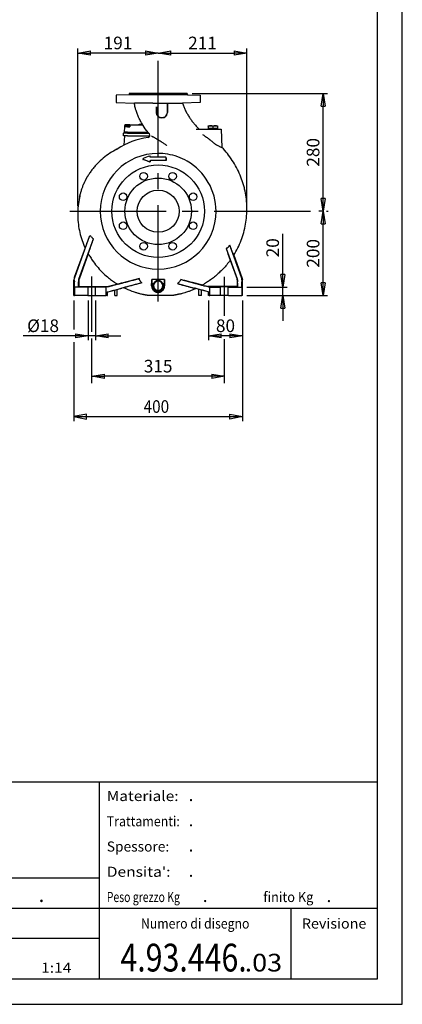
# Model space of a CAD drawing. Extents: x 0 to 210, y 0 to 297.
# Drawn here: x 134 to 210, y 0 to 195 of the extents above; entities that cross this region are included whole.
import ezdxf
from ezdxf.enums import TextEntityAlignment as Align

# ---------------------------------------------------------------- set-up
doc = ezdxf.new("R2010")
doc.units = 0
doc.linetypes.add('CENTER2', pattern=[28.575, 19.05, -3.175, 3.175, -3.175])
doc.layers.get('0').update_dxf_attribs({"color": 3, "linetype": 'CONTINUOUS'})
doc.layers.get('DEFPOINTS').update_dxf_attribs({"linetype": 'CONTINUOUS'})
doc.layers.add('1', color=3, linetype='CONTINUOUS')
doc.styles.add('DEFAULT', font='txt')
doc.styles.add('MIRCO', font='txt')
doc.dimstyles.new('MIRCO', dxfattribs={"dimtxt": 2.5, "dimasz": 2.5, "dimexe": 0.875, "dimexo": 1, "dimgap": 0.75, "dimtad": 1, "dimzin": 12, "dimtxsty": 'MIRCO', "dimblk": 'CLOSED', "dimcen": 0.09, "dimclrt": 7, "dimazin": 3, "dimtfac": 0.8, "dimtdec": 3, "dimtmove": 0, "dimatfit": 3, "dimtolj": 1})

# ---------------------------------------------------------------- blocks, each defined once
blk = doc.blocks.new('_CLOSED')
at = {"color": 0, "linetype": 'BYBLOCK'}
for p, q in [((-1, 0.166667), (0, 0)), ((-1, 0.166667), (-1, -0.166667)), ((0, 0), (-1, -0.166667)), ((0, 0), (-1, 0))]:
    blk.add_line(p, q, dxfattribs=at)
blk = doc.blocks.new('*D12')
at = {"layer": '1', "color": 0, "linetype": 'CONTINUOUS'}
for p, q in [((145.76, 158.04), (145.76, 189.25)), ((159.17, 188.37), (148.26, 188.37))]:
    blk.add_line(p, q, dxfattribs=at)
at = {"layer": 'DEFPOINTS', "color": 0}
for p in [(161.67, 189.5), (145.76, 188.37), (145.76, 157.04)]:
    blk.add_point(p, dxfattribs=at)
at = {"layer": '1', "color": 0, "xscale": 2.5, "yscale": 2.5, "zscale": 2.5, "rotation": 180}
blk.add_blockref('_CLOSED', (145.76, 188.37), dxfattribs=at)
at = {"layer": '1', "color": 0, "xscale": 2.5, "yscale": 2.5, "zscale": 2.5}
blk.add_blockref('_CLOSED', (161.67, 188.37), dxfattribs=at)
at = {"layer": '1', "color": 0, "insert": (153.72, 190.37), "char_height": 2.5, "attachment_point": 5, "style": 'MIRCO'}
blk.add_mtext('\\A1;191', dxfattribs=at)
blk = doc.blocks.new('*D13')
at = {"layer": '1', "color": 0, "linetype": 'CONTINUOUS'}
for p, q in [((179.23, 158.04), (179.23, 189.25)), ((164.17, 188.37), (176.73, 188.37))]:
    blk.add_line(p, q, dxfattribs=at)
at = {"layer": 'DEFPOINTS', "color": 0}
for p in [(161.67, 189.5), (179.23, 188.37), (179.23, 157.04)]:
    blk.add_point(p, dxfattribs=at)
at = {"layer": '1', "color": 0, "xscale": 2.5, "yscale": 2.5, "zscale": 2.5, "rotation": 180}
blk.add_blockref('_CLOSED', (161.67, 188.37), dxfattribs=at)
at = {"layer": '1', "color": 0, "xscale": 2.5, "yscale": 2.5, "zscale": 2.5}
blk.add_blockref('_CLOSED', (179.23, 188.37), dxfattribs=at)
at = {"layer": '1', "color": 0, "insert": (170.45, 190.37), "char_height": 2.5, "attachment_point": 5, "style": 'MIRCO'}
blk.add_mtext('\\A1;211', dxfattribs=at)
blk = doc.blocks.new('*D14')
at = {"layer": '1', "color": 0, "linetype": 'CONTINUOUS'}
for p, q in [((186.34, 142.04), (186.34, 152.59)), ((186.34, 144.54), (186.34, 147.04)), ((179.21, 142.04), (187.21, 142.04)), ((186.34, 140.37), (186.34, 142.04)), ((179.21, 140.37), (187.21, 140.37)), ((186.34, 137.87), (186.34, 135.37))]:
    blk.add_line(p, q, dxfattribs=at)
at = {"layer": 'DEFPOINTS', "color": 0}
for p in [(178.21, 142.04), (186.34, 142.04), (178.21, 140.37)]:
    blk.add_point(p, dxfattribs=at)
at = {"layer": '1', "color": 0, "xscale": 2.5, "yscale": 2.5, "zscale": 2.5}
for p, rotation in [((186.34, 142.04), 270), ((186.34, 140.37), 90)]:
    blk.add_blockref('_CLOSED', p, dxfattribs=dict(at, rotation=rotation))
at = {"layer": '1', "color": 0, "insert": (184.34, 149.81), "char_height": 2.5, "attachment_point": 5, "rotation": 90, "style": 'MIRCO'}
blk.add_mtext('\\A1;20', dxfattribs=at)
blk = doc.blocks.new('*D15')
at = {"layer": '1', "color": 0, "linetype": 'CONTINUOUS'}
for p, q in [((194.32, 157.04), (193.46, 157.04)), ((194.34, 142.87), (194.34, 154.54)), ((179.21, 140.37), (195.21, 140.37))]:
    blk.add_line(p, q, dxfattribs=at)
at = {"layer": 'DEFPOINTS', "color": 0}
for p in [(194.34, 157.04), (195.32, 157.04), (178.21, 140.37)]:
    blk.add_point(p, dxfattribs=at)
at = {"layer": '1', "color": 0, "xscale": 2.5, "yscale": 2.5, "zscale": 2.5}
for p, rotation in [((194.34, 157.04), 90), ((194.34, 140.37), 270)]:
    blk.add_blockref('_CLOSED', p, dxfattribs=dict(at, rotation=rotation))
at = {"layer": '1', "color": 0, "insert": (192.34, 148.71), "char_height": 2.5, "attachment_point": 5, "rotation": 90, "style": 'MIRCO'}
blk.add_mtext('\\A1;200', dxfattribs=at)
blk = doc.blocks.new('*D16')
at = {"layer": '1', "color": 0, "linetype": 'CONTINUOUS'}
for p, q in [((168.42, 180.37), (195.21, 180.37)), ((194.34, 159.54), (194.34, 177.87)), ((194.32, 157.04), (193.46, 157.04))]:
    blk.add_line(p, q, dxfattribs=at)
at = {"layer": 'DEFPOINTS', "color": 0}
for p in [(167.42, 180.37), (194.34, 180.37), (195.32, 157.04)]:
    blk.add_point(p, dxfattribs=at)
at = {"layer": '1', "color": 0, "xscale": 2.5, "yscale": 2.5, "zscale": 2.5}
for p, rotation in [((194.34, 180.37), 90), ((194.34, 157.04), 270)]:
    blk.add_blockref('_CLOSED', p, dxfattribs=dict(at, rotation=rotation))
at = {"layer": '1', "color": 0, "insert": (192.34, 168.71), "char_height": 2.5, "attachment_point": 5, "rotation": 90, "style": 'MIRCO'}
blk.add_mtext('\\A1;280', dxfattribs=at)
blk = doc.blocks.new('_TD_DIMENSION_1', base_point=(140, 111.37))
at = {"layer": '1', "color": 0, "linetype": 'CONTINUOUS'}
for p, q in [((145, 139.37), (145, 133.61)), ((178.34, 139.37), (178.34, 115.5)), ((145, 131.12), (145, 115.5)), ((145, 116.37), (178.34, 116.37))]:
    blk.add_line(p, q, dxfattribs=at)
for points in [[(147.5, 116.86), (145, 116.37), (147.5, 115.89), (147.5, 116.86)], [(175.84, 116.86), (178.34, 116.37), (175.84, 115.89), (175.84, 116.86)]]:
    blk.add_lwpolyline(points, dxfattribs=at)
at = {"layer": '1', "color": 0, "linetype": 'CONTINUOUS', "style": 'MIRCO', "width": 0.89}
blk.add_text('400', height=2.5, dxfattribs=at).set_placement((158.79, 117.12))
blk = doc.blocks.new('*D18')
at = {"layer": '1', "color": 0, "linetype": 'CONTINUOUS'}
for p, q in [((171.67, 139.37), (171.67, 131.5)), ((178.34, 139.37), (178.34, 131.5)), ((175.84, 132.37), (174.17, 132.37))]:
    blk.add_line(p, q, dxfattribs=at)
at = {"layer": 'DEFPOINTS', "color": 0}
for p in [(171.67, 140.37), (178.34, 140.37), (171.67, 132.37)]:
    blk.add_point(p, dxfattribs=at)
at = {"layer": '1', "color": 0, "xscale": 2.5, "yscale": 2.5, "zscale": 2.5, "rotation": 180}
blk.add_blockref('_CLOSED', (171.67, 132.37), dxfattribs=at)
at = {"layer": '1', "color": 0, "xscale": 2.5, "yscale": 2.5, "zscale": 2.5}
blk.add_blockref('_CLOSED', (178.34, 132.37), dxfattribs=at)
at = {"layer": '1', "color": 0, "insert": (175, 134.37), "char_height": 2.5, "attachment_point": 5, "style": 'MIRCO'}
blk.add_mtext('\\A1;80', dxfattribs=at)
blk = doc.blocks.new('*D19')
at = {"layer": '1', "color": 0, "linetype": 'CONTINUOUS'}
for p, q in [((147.79, 139.37), (147.79, 131.5)), ((149.29, 139.37), (149.29, 131.5)), ((147.79, 132.37), (134.98, 132.37)), ((145.29, 132.37), (142.79, 132.37)), ((149.29, 132.37), (147.79, 132.37)), ((151.79, 132.37), (154.29, 132.37))]:
    blk.add_line(p, q, dxfattribs=at)
at = {"layer": 'DEFPOINTS', "color": 0}
for p in [(147.79, 140.37), (149.29, 140.37), (147.79, 132.37)]:
    blk.add_point(p, dxfattribs=at)
at = {"layer": '1', "color": 0, "xscale": 2.5, "yscale": 2.5, "zscale": 2.5}
blk.add_blockref('_CLOSED', (147.79, 132.37), dxfattribs=at)
at = {"layer": '1', "color": 0, "xscale": 2.5, "yscale": 2.5, "zscale": 2.5, "rotation": 180}
blk.add_blockref('_CLOSED', (149.29, 132.37), dxfattribs=at)
at = {"layer": '1', "color": 0, "insert": (138.89, 134.37), "char_height": 2.5, "attachment_point": 5, "style": 'MIRCO'}
blk.add_mtext('\\A1;%%c18', dxfattribs=at)
blk = doc.blocks.new('*D20')
at = {"layer": '1', "color": 0, "linetype": 'CONTINUOUS'}
blk.add_line((172.29, 124.37), (151.04, 124.37), dxfattribs=at)
at = {"layer": 'DEFPOINTS', "color": 0}
for p in [(148.54, 131.83), (174.79, 131.73), (148.54, 124.37)]:
    blk.add_point(p, dxfattribs=at)
at = {"layer": '1', "color": 0, "xscale": 2.5, "yscale": 2.5, "zscale": 2.5, "rotation": 180}
blk.add_blockref('_CLOSED', (148.54, 124.37), dxfattribs=at)
at = {"layer": '1', "color": 0, "xscale": 2.5, "yscale": 2.5, "zscale": 2.5}
blk.add_blockref('_CLOSED', (174.79, 124.37), dxfattribs=at)
at = {"layer": '1', "color": 0, "insert": (161.67, 126.37), "char_height": 2.5, "attachment_point": 5, "style": 'MIRCO'}
blk.add_mtext('\\A1;315', dxfattribs=at)
blk = doc.blocks.new('D', base_point=(82.24105, -4.82469))
at = {"layer": '1', "color": 0, "linetype": 'CENTER2'}
for p, q in [((161.66901, 139.17758), (161.66901, 189.49611)), ((144.19058, 157.03915), (195.32019, 157.03915)), ((148.54399, 133.19363), (148.54399, 144.1225)), ((174.79399, 136.35397), (174.79399, 144.06908)), ((148.54399, 123.00507), (148.54399, 131.82573)), ((174.79399, 123.00507), (174.79399, 131.73138))]:
    blk.add_line(p, q, dxfattribs=at)
at = {"layer": '1', "color": 0, "linetype": 'CONTINUOUS'}
for p, q in [((155.87465, 180.12094), (153.33567, 180.03228)), ((153.33567, 180.03228), (153.33567, 178.58257)), ((155.91901, 180.37249), (155.87465, 180.12094)), ((167.46336, 180.12094), (155.87465, 180.12094)), ((167.41901, 180.37249), (155.91901, 180.37249)), ((167.41901, 180.37249), (167.46336, 180.12094)), ((167.46336, 180.12094), (170.00234, 180.03228)), ((170.00234, 180.03228), (170.00234, 178.58257)), ((153.33567, 178.58257), (156.96644, 178.45578)), ((161.33567, 177.74417), (161.33567, 176.62249)), ((163.50234, 176.62249), (163.50234, 178.46395)), ((163.50234, 178.46395), (163.50896, 178.4579)), ((163.50896, 178.4579), (166.50648, 178.46049)), ((170.00234, 178.58257), (166.50648, 178.46049)), ((155.00876, 172.71311), (155.06297, 173.74749)), ((155.08481, 174.16416), (155.06297, 173.74749)), ((155.5848, 173.74749), (155.06297, 173.74749)), ((155.0848, 173.99749), (155.9865, 173.99749)), ((155.0848, 173.74749), (155.0848, 173.99749)), ((155.58481, 174.16416), (155.08481, 174.16416)), ((155.46049, 174.13465), (155.46412, 174.10252)), ((155.5848, 173.74749), (156.0848, 173.74749)), ((156.0848, 174.16416), (155.58481, 174.16416)), ((155.70912, 174.13465), (155.70728, 174.11837)), ((155.9865, 173.99749), (156.0848, 173.99749)), ((156.0848, 174.16416), (158.60867, 174.16416)), ((156.0848, 174.16416), (156.0848, 173.74749)), ((157.8815, 174.26416), (157.91928, 174.26416)), ((157.8815, 174.16416), (157.8815, 174.26416)), ((157.91928, 174.26416), (158.54705, 174.26416)), ((157.91928, 174.16416), (157.91928, 174.26416)), ((171.58567, 173.95582), (172.04401, 173.95582)), ((171.58567, 173.87395), (171.58567, 173.95582)), ((171.58567, 173.87395), (171.58567, 173.45582)), ((172.04401, 173.95582), (172.50234, 173.95582)), ((172.50234, 173.95582), (172.96067, 173.95582)), ((172.50234, 173.87395), (172.50234, 173.45582)), ((172.96067, 173.95582), (173.41901, 173.95582)), ((173.41901, 173.95582), (173.41901, 173.87395)), ((173.41901, 173.87395), (173.41901, 173.45582)), ((154.79314, 172.49749), (155.00876, 172.71311)), ((154.79314, 171.99749), (154.79314, 172.49749)), ((155.5848, 172.49749), (154.79314, 172.49749)), ((155.5848, 171.99749), (154.79314, 171.99749)), ((155.00015, 171.99749), (154.90362, 170.15545)), ((155.5848, 172.71311), (155.00876, 172.71311)), ((155.5848, 172.71311), (159.63477, 172.71311)), ((155.5848, 172.49749), (159.80885, 172.49749)), ((155.5848, 171.99749), (160.02756, 171.99749)), ((169.19999, 173.28916), (172.50234, 173.28916)), ((172.04401, 173.45582), (171.58567, 173.45582)), ((171.58567, 173.45582), (171.58567, 173.28916)), ((172.50234, 173.45582), (172.04401, 173.45582)), ((172.96067, 173.45582), (172.50234, 173.45582)), ((172.50234, 173.28916), (174.16901, 173.28916)), ((173.41901, 173.45582), (172.96067, 173.45582)), ((173.41901, 173.45582), (173.41901, 173.28916)), ((174.16901, 173.28916), (174.29438, 169.69887)), ((160.09848, 167.79727), (160.09922, 167.91172)), ((160.09995, 167.85971), (160.09947, 167.78508)), ((158.66331, 167.42913), (158.64709, 167.38016)), ((159.97229, 166.8007), (158.69665, 167.27843)), ((158.70825, 167.3386), (159.98374, 166.86059)), ((160.09229, 166.93122), (160.09317, 167.0457)), ((160.0939, 166.99368), (160.09302, 166.8792)), ((163.24372, 167.19603), (163.24053, 167.64697)), ((163.24085, 167.60265), (163.24126, 167.59504)), ((163.24126, 167.59505), (163.24444, 167.1441)), ((145.15125, 143.91291), (148.16585, 152.27138)), ((145.95518, 143.62078), (148.88643, 151.596)), ((178.18677, 143.91291), (175.87752, 150.31566)), ((147.21075, 149.7734), (145.07771, 143.91291)), ((147.84692, 148.62483), (146.00973, 143.57721)), ((177.38283, 143.62078), (175.18052, 149.61273)), ((176.65306, 148.32875), (178.2603, 143.91291)), ((175.95243, 147.35733), (177.32828, 143.57721)), ((145.00234, 140.37249), (145.00234, 143.48545)), ((145.07729, 143.48545), (145.0786, 143.08895)), ((145.93089, 143.48545), (145.92964, 143.08895)), ((145.99356, 143.48545), (145.99356, 142.11621)), ((153.66346, 142.60507), (151.83898, 142.11621)), ((157.96377, 143.73972), (154.46858, 142.79854)), ((158.43048, 142.86472), (154.46858, 141.80664)), ((160.41901, 143.53916), (160.38817, 143.53916)), ((162.91901, 143.53916), (160.41901, 143.53916)), ((160.41901, 143.53916), (160.41901, 142.28916)), ((160.75234, 142.81839), (161.21067, 143.08301)), ((160.75234, 142.28916), (160.75234, 142.81839)), ((161.21067, 143.08301), (161.66901, 143.34763)), ((162.12734, 143.08301), (161.66901, 143.34763)), ((162.58567, 142.81839), (162.12734, 143.08301)), ((162.58567, 142.81839), (162.58567, 142.28916)), ((162.91901, 142.28916), (162.91901, 143.53916)), ((162.91901, 143.53916), (162.94835, 143.53916)), ((165.46774, 142.71511), (168.86944, 141.80664)), ((166.18841, 143.52048), (168.86944, 142.79854)), ((170.39047, 142.41324), (171.49903, 142.11621)), ((177.34446, 143.48545), (177.34446, 142.11621)), ((177.40712, 143.48545), (177.40837, 143.08895)), ((178.26073, 143.48545), (178.25942, 143.08895)), ((178.33567, 140.37249), (178.33567, 143.48545)), ((145.12734, 142.03871), (145.10138, 142.05611)), ((145.12734, 142.03871), (145.12734, 140.37249)), ((147.74259, 142.03871), (145.12734, 142.03871)), ((145.99356, 142.11621), (145.90786, 142.05611)), ((145.99356, 142.11621), (151.83898, 142.11621)), ((147.74259, 142.03871), (147.79436, 142.05994)), ((147.79436, 140.37249), (147.79436, 142.05994)), ((149.29365, 140.37249), (149.29365, 142.05994)), ((149.29365, 142.05994), (149.34542, 142.03871)), ((151.40931, 142.03871), (149.34542, 142.03871)), ((151.7339, 142.04577), (151.40931, 142.03871)), ((151.40931, 140.37249), (151.40931, 142.03871)), ((151.54853, 141.03916), (152.44914, 141.27264)), ((151.66901, 141.03916), (151.54853, 141.03916)), ((151.54853, 140.37249), (151.54853, 141.03916)), ((151.66901, 140.37249), (151.66901, 141.03916)), ((151.7339, 142.04577), (152.44914, 142.24677)), ((151.83898, 142.11621), (151.7339, 142.04577)), ((153.08567, 140.78916), (153.08567, 141.41875)), ((153.08567, 140.37249), (153.08567, 140.78916)), ((153.58567, 140.78916), (153.58567, 141.55273)), ((153.58567, 140.37249), (153.58567, 140.78916)), ((160.75234, 141.75992), (160.75234, 142.28916)), ((161.21067, 141.4953), (160.75234, 141.75992)), ((161.05766, 140.41416), (164.74652, 140.41416)), ((161.66901, 141.23068), (161.21067, 141.4953)), ((162.12734, 141.4953), (161.66901, 141.23068)), ((162.58567, 141.75992), (162.12734, 141.4953)), ((162.58567, 142.28916), (162.58567, 141.75992)), ((169.75234, 140.78916), (169.75234, 141.55273)), ((169.75234, 140.37249), (169.75234, 140.78916)), ((170.25234, 140.78916), (170.25234, 141.41875)), ((170.25234, 140.37249), (170.25234, 140.78916)), ((171.60411, 142.04577), (170.88887, 142.24677)), ((171.78949, 141.03916), (170.88887, 141.27264)), ((177.34446, 142.11621), (171.49903, 142.11621)), ((171.49903, 142.11621), (171.60411, 142.04577)), ((171.60411, 142.04577), (171.9287, 142.03871)), ((171.66901, 140.37249), (171.66901, 141.03916)), ((171.66901, 141.03916), (171.78949, 141.03916)), ((171.78949, 140.37249), (171.78949, 141.03916)), ((171.9287, 140.37249), (171.9287, 142.03871)), ((171.9287, 142.03871), (173.99259, 142.03871)), ((174.04436, 142.05994), (173.99259, 142.03871)), ((174.04436, 140.37249), (174.04436, 142.05994)), ((175.54365, 140.37249), (175.54365, 142.05994)), ((175.59542, 142.03871), (175.54365, 142.05994)), ((175.59542, 142.03871), (178.21067, 142.03871)), ((177.34446, 142.11621), (177.43015, 142.05611)), ((178.21067, 142.03871), (178.23663, 142.05611)), ((178.21067, 142.03871), (178.21067, 140.37249)), ((145.00234, 140.37249), (145.12734, 140.37249)), ((147.74259, 140.37249), (145.12734, 140.37249)), ((147.74259, 140.37249), (147.79436, 140.37249)), ((147.79436, 140.37249), (149.29365, 140.37249)), ((149.29365, 140.37249), (149.34542, 140.37249)), ((149.34542, 140.37249), (151.40931, 140.37249)), ((151.54853, 140.37249), (151.40931, 140.37249)), ((151.54853, 140.37249), (151.66901, 140.37249)), ((153.08567, 140.37249), (153.58567, 140.37249)), ((170.25234, 140.37249), (169.75234, 140.37249)), ((171.78949, 140.37249), (171.66901, 140.37249)), ((171.78949, 140.37249), (171.9287, 140.37249)), ((173.99259, 140.37249), (171.9287, 140.37249)), ((174.04436, 140.37249), (173.99259, 140.37249)), ((175.54365, 140.37249), (174.04436, 140.37249)), ((175.59542, 140.37249), (175.54365, 140.37249)), ((175.59542, 140.37249), (178.21067, 140.37249)), ((178.33567, 140.37249), (178.21067, 140.37249))]:
    blk.add_line(p, q, dxfattribs=at)
for centre, radius in [((161.66901, 157.03916), 9.16667), ((158.79888, 163.96825), 0.75), ((164.53913, 163.96825), 0.75), ((161.66901, 157.03916), 6.58333), ((154.73991, 159.90928), 0.75), ((161.66901, 157.03916), 4.16667), ((168.5981, 159.90928), 0.75), ((154.73991, 154.16903), 0.75), ((168.5981, 154.16903), 0.75), ((158.79888, 150.11006), 0.75), ((164.53913, 150.11006), 0.75)]:
    blk.add_circle(centre, radius, dxfattribs=at)
for centre, radius, start, end in [((161.67538, 314.21489), 135.76324, 269.5516624, 270.771049), ((-495.38282, 181.8464), 656.73131, 359.54424079, 359.64210267), ((1901.36266, 177.9428), 1737.85377, 179.98301742, 180.04352961), ((162.41901, 176.62249), 1.08333, 180, 360), ((162.41649, 176.62282), 1.0929, 300.8326552, 359.9827237), ((155.5848, 173.21326), 0.93006, 98.1802108, 122.520415), ((155.51635, 173.86422), 0.27578, 102.9523401, 120.4909819), ((155.42538, 173.42878), 0.67486, 85.838839, 94.1611587), ((155.63338, 173.43333), 0.70606, 97.7252133, 104.0193555), ((155.65933, 173.67302), 0.46704, 99.9838323, 113.3324804), ((155.53462, 173.4247), 0.71484, 71.3169161, 82.2394701), ((155.64155, 173.61513), 0.52421, 68.2038878, 81.0700533), ((155.5848, 173.21326), 0.93006, 57.4795866, 81.4595473), ((155.80116, 173.70634), 0.39731, 90.0629229, 95.4240044), ((155.80111, 173.75684), 0.3468, 84.194159, 90.0640677), ((161.66901, 157.03916), 14.75831, 97.7669241, 123.3800668), ((159.61822, 172.07488), 0.41663, 277.7651556, 40.003791), ((161.66901, 157.03916), 11.45833, 89.9999999, 359.9999998), ((153.33139, 169.69283), 0.39528, 297.2616848, 303.4240142), ((259.72618, -88.48778), 275.17815, 111.2497745, 111.5365028), ((161.66901, -74.99976), 242.72696, 89.6476829, 90.3523171), ((161.66901, 157.03916), 11.45833, 80.5059093, 90.0000017), ((161.66901, 157.03916), 11.45833, 60, 80.5059105), ((158.72385, 167.35462), 0.0809, 161.5942299, 250.3582833), ((161.68966, -48.8008), 215.86718, 90.0054828, 90.4048739), ((161.66901, -49.45152), 216.57811, 89.604075, 90.395925), ((161.67137, -48.73825), 215.80463, 89.6053891, 90.0006288), ((161.66901, 157.03916), 11.45833, 359.9999999, 59.9999996), ((169.11467, 156.32454), 9.0467, 312.1059298, 318.3784837), ((146.32699, 143.4842), 0.3961, 159.8298204, 179.8186415), ((146.26194, 143.48544), 0.26838, 160.0037702, 179.9967308), ((80.35166, 143.24423), 80.03706, 359.3162787, 0.2111275), ((161.66901, 142.28916), 1, 156.4435357, 203.5564643), ((161.66901, 142.28916), 0.91667, 120, 180), ((161.66901, 142.28916), 1, 96.4435357, 143.5564643), ((161.66901, 142.28916), 0.91667, 60, 120), ((161.66901, 142.28916), 1, 36.4435357, 83.5564643), ((161.66901, 142.28916), 0.91667, 0, 60), ((161.66901, 142.28916), 1, 0, 23.5564643), ((244.7708, 143.18975), 81.8232, 179.7553279, 180.6306398), ((177.07608, 143.48544), 0.26838, 0.0032691, 19.9962298), ((177.01102, 143.4842), 0.3961, 0.1813594, 20.1701804), ((161.66901, 142.28916), 1.25, 180, 360), ((161.66901, 142.28916), 0.91667, 180, 210), ((161.66901, 142.28916), 1, 216.4435357, 263.5564643), ((161.66901, 142.28916), 0.91667, 210, 240), ((161.66901, 142.28916), 0.91667, 240, 300), ((161.66901, 142.28916), 1, 276.4435357, 323.5564643), ((161.66901, 142.28916), 0.91667, 300, 360), ((161.66901, 142.28916), 1, 336.4435357, 360)]:
    blk.add_arc(centre, radius, start, end, dxfattribs=at)
for centre, major_axis, ratio, start_param, end_param in [((146.25256, 143.48545), (1.25022, 0), 0.999824265, 2.792583284, 3.141592654), ((145.90758, 143.30601), (0, -1.25), 0.017918292, 0.012566371, 1.396263402), ((177.01051, 143.48545), (-0.90934, -0.86085), 0.996694974, 2.381924891, 2.73093426), ((178.23633, 143.30601), (0, 1.25), 0.018749956, 3.154159024, 4.537856055), ((174.79401, 142.05965), (-0.75, 0), 0.012567032, 3.172222393, 6.252555655)]:
    blk.add_ellipse(centre, major_axis=major_axis, ratio=ratio, start_param=start_param, end_param=end_param, dxfattribs=at)
at = {"layer": '1', "color": 0, "linetype": 'CONTINUOUS', "extrusion": (0, 0, -1)}
for centre, major_axis, ratio, start_param, end_param in [((146.32751, 143.48545), (0.90934, -0.86085), 0.996694959, 2.381924764, 2.730934133), ((145.10168, 143.30601), (0, 1.25), 0.018750044, 3.154159024, 4.537856055), ((177.43043, 143.30601), (0, -1.25), 0.017918379, 0.012566371, 1.396263402), ((177.08545, 143.48545), (-1.25022, 0), 0.999824265, 2.792583284, 3.141592654), ((148.54401, 142.05965), (-0.75, 0), 0.012567032, 0.030629652, 3.110962914)]:
    blk.add_ellipse(centre, major_axis=major_axis, ratio=ratio, start_param=start_param, end_param=end_param, dxfattribs=at)
at = {"layer": '1', "color": 0, "linetype": 'CONTINUOUS'}
for points, knots in [([(160.61305, 178.45581), (160.5113, 178.45576), (160.25323, 178.45565), (159.79863, 178.45548), (159.30723, 178.45537), (158.84338, 178.45533), (158.45168, 178.45534), (158.09392, 178.45538), (157.7804, 178.45545), (157.51437, 178.45553), (157.30051, 178.45561), (157.12633, 178.45569), (157.0182, 178.45575), (156.97325, 178.45578), (156.96644, 178.45578), (156.96644, 178.45578)], [0, 0, 0, 0, 3.771669772, 9.63939916, 17.431223103, 23.591152827, 29.743556269, 35.834024928, 42.171277051, 48.229575338, 54.241655107, 60.246422561, 67.420523878, 72.491572776, 75.750875988, 75.750875988, 75.750875988, 75.750875988]), ([(159.93736, 172.34271), (159.74013, 172.57754), (159.21802, 173.23274), (158.57322, 174.18412), (158.08087, 175.07585), (157.75625, 175.75403), (157.53765, 176.28429), (157.36294, 176.78232), (157.25917, 177.11729), (157.16635, 177.45453), (157.10508, 177.7092), (157.05948, 177.92404), (157.03348, 178.05535), (157.00915, 178.18854), (156.99022, 178.29974), (156.97665, 178.38891), (156.96908, 178.43339), (156.96644, 178.45578)], [0, 0, 0, 0, 11.041069021, 30.14805653, 41.317326264, 47.686922216, 57.209087409, 61.952635393, 66.683831052, 69.831297629, 74.543415211, 76.111975485, 77.737510006, 79.362183581, 80.986138848, 81.797896365, 82.609535617, 82.609535617, 82.609535617, 82.609535617]), ([(166.50648, 178.46049), (166.57181, 178.22504), (166.72795, 177.76679), (167.03142, 177.07211), (167.35231, 176.45916), (167.69822, 175.87524), (168.05144, 175.33463), (168.39974, 174.85443), (168.6795, 174.49915), (168.92382, 174.20365), (169.14029, 173.95741), (169.33024, 173.75491), (169.45197, 173.62895), (169.55096, 173.52977), (169.65139, 173.43215), (169.7279, 173.36043), (169.77833, 173.312), (169.80474, 173.28916)], [0, 0, 0, 0, 8.800011545, 17.40166021, 27.275340948, 33.691796497, 41.829894907, 50.516290307, 55.040713876, 58.107327708, 64.319203818, 66.84053549, 68.102230883, 70.62499334, 71.885102581, 73.143804181, 74.400750225, 74.400750225, 74.400750225, 74.400750225]), ([(162.97663, 175.68438), (162.94831, 175.66744), (162.87194, 175.62632), (162.71759, 175.56551), (162.51371, 175.52546), (162.28297, 175.52914), (162.06409, 175.57882), (161.86227, 175.67103), (161.68332, 175.80081), (161.53364, 175.965), (161.4174, 176.16216), (161.35303, 176.35488), (161.33015, 176.51209), (161.32747, 176.59248), (161.32771, 176.62249)], [0, 0, 0, 0, 1.192409461, 3.129824768, 5.984440907, 8.674257293, 11.447545674, 14.05853035, 16.639446724, 19.366079695, 22.014074068, 24.870515186, 26.725224639, 27.833979613, 27.833979613, 27.833979613, 27.833979613]), ([(155.44669, 174.13299), (155.4476, 174.13313), (155.45014, 174.13352), (155.45411, 174.1341), (155.45795, 174.1346), (155.46034, 174.13479), (155.46073, 174.13462), (155.45932, 174.13414), (155.45702, 174.13356), (155.45526, 174.13315), (155.45453, 174.13299)], [0, 0, 0, 0, 0.0447663724, 0.1291366598, 0.2321944892, 0.3445423342, 0.4568039719, 0.5597296164, 0.6439667593, 0.6951608752, 0.6951608752, 0.6951608752, 0.6951608752]), ([(155.5848, 174.13386), (155.58425, 174.13392), (155.58134, 174.1342), (155.5754, 174.1346), (155.56656, 174.13479), (155.55742, 174.13462), (155.54919, 174.13414), (155.54298, 174.13356), (155.53968, 174.13315), (155.53847, 174.13299)], [0.1045913283, 0.1045913283, 0.1045913283, 0.1045913283, 0.1291366595, 0.2321944889, 0.3445423338, 0.4568039712, 0.5597296156, 0.6439667583, 0.6951608742, 0.6951608742, 0.6951608742, 0.6951608742]), ([(155.63114, 174.13299), (155.63009, 174.13313), (155.62695, 174.13352), (155.62093, 174.1341), (155.61271, 174.1346), (155.60356, 174.13479), (155.59469, 174.13462), (155.58723, 174.13414), (155.58196, 174.13356), (155.57931, 174.13315), (155.57836, 174.13299)], [0, 0, 0, 0, 0.0447663719, 0.1291366597, 0.2321944893, 0.3445423344, 0.4568039718, 0.5597296159, 0.6439667584, 0.695160878, 0.695160878, 0.695160878, 0.695160878]), ([(155.70912, 174.13465), (155.70912, 174.1347), (155.70949, 174.13477), (155.71148, 174.13462), (155.71522, 174.13414), (155.71923, 174.13356), (155.72188, 174.13315), (155.72292, 174.13299)], [0.2739895649, 0.2739895649, 0.2739895649, 0.2739895649, 0.3445423332, 0.4568039702, 0.5597296143, 0.6439667569, 0.6951608869, 0.6951608869, 0.6951608869, 0.6951608869]), ([(172.04401, 173.95582), (171.99914, 173.95582), (171.90872, 173.95066), (171.75506, 173.92504), (171.64783, 173.89467), (171.58567, 173.87395)], [0, 0, 0, 0, 1.86561827, 3.757869017, 6.448125546, 6.448125546, 6.448125546, 6.448125546]), ([(172.50234, 173.87395), (172.42805, 173.89871), (172.3143, 173.92983), (172.16026, 173.95202), (172.0825, 173.95582), (172.04401, 173.95582)], [0, 0, 0, 0, 3.216276035, 4.847385522, 6.448130328, 6.448130328, 6.448130328, 6.448130328]), ([(172.96067, 173.95582), (172.91581, 173.95582), (172.82539, 173.95066), (172.67173, 173.92504), (172.56449, 173.89467), (172.50234, 173.87395)], [0, 0, 0, 0, 1.86561827, 3.757869017, 6.448125546, 6.448125546, 6.448125546, 6.448125546]), ([(173.41901, 173.87395), (173.34472, 173.89871), (173.23096, 173.92983), (173.07693, 173.95202), (172.99917, 173.95582), (172.96067, 173.95582)], [0, 0, 0, 0, 3.216276035, 4.847385522, 6.448130328, 6.448130328, 6.448130328, 6.448130328]), ([(160.34109, 171.97015), (160.37795, 171.94895), (160.43996, 171.91328), (160.56729, 171.83993), (160.72382, 171.74961), (160.91405, 171.63939), (161.09712, 171.53296), (161.30324, 171.41223), (161.55735, 171.26076), (161.88209, 171.06279), (162.19692, 170.86566), (162.51357, 170.66164), (162.78189, 170.48482), (163.03793, 170.31271), (163.22619, 170.18421), (163.33323, 170.11071), (163.35914, 170.09288)], [76.347356047, 76.347356047, 76.347356047, 76.347356047, 79.6006718, 81.149927573, 84.981001065, 89.041925365, 91.391899652, 94.247724614, 99.051873562, 103.159874912, 108.758970792, 112.7536197, 116.748268608, 120.189034875, 123.629801141, 124.728922098, 124.728922098, 124.728922098, 124.728922098]), ([(170.44784, 172.24454), (170.60844, 172.14543), (170.96499, 171.91606), (171.51604, 171.52863), (172.04027, 171.12295), (172.36787, 170.84812), (172.50234, 170.73156)], [0, 0, 0, 0, 6.7954038, 15.261978687, 24.249244734, 30.657581677, 30.657581677, 30.657581677, 30.657581677]), ([(172.50234, 170.73156), (172.54575, 170.69394), (172.67336, 170.58587), (172.90279, 170.40578), (173.19017, 170.2073), (173.47657, 170.03861), (173.73793, 169.90807), (173.95822, 169.81462), (174.13348, 169.75036), (174.24913, 169.71265), (174.28995, 169.70024), (174.29438, 169.69887), (174.29437, 169.69887)], [0, 0, 0, 0, 2.068783162, 6.016707171, 10.523052561, 14.943693766, 18.999223005, 23.204503442, 27.225371492, 31.423833372, 35.432466671, 36.719090561, 36.719090561, 36.719090561, 36.719090561]), ([(176.65306, 148.32875), (176.94343, 148.79665), (177.4775, 149.7623), (178.13328, 151.28125), (178.64196, 152.85567), (179.00135, 154.47063), (179.2097, 156.11192), (179.26468, 157.76552), (179.16425, 159.41695), (178.949, 160.77921), (178.69701, 161.85193), (178.39227, 162.91088), (177.91615, 164.20509), (177.20377, 165.69841), (176.0803, 167.59422), (175.0508, 168.89977), (174.29438, 169.69887)], [0, 0, 0, 0, 19.824208987, 39.648886092, 59.473872374, 79.29902824, 99.124222741, 118.949325702, 138.774210657, 158.598703301, 168.513850149, 178.429028681, 198.253986075, 218.079429845, 237.905179004, 277.51725762, 277.51725762, 277.51725762, 277.51725762]), ([(153.51244, 169.34145), (153.03064, 169.09416), (152.09265, 168.54768), (150.78257, 167.58188), (149.7862, 166.66035), (149.05801, 165.85764), (148.5488, 165.2237), (148.16921, 164.68553), (147.96046, 164.35926), (147.89904, 164.26038)], [0, 0, 0, 0, 19.496095059, 38.99180046, 58.48667398, 68.237969653, 77.989163025, 87.740260134, 91.930454133, 91.930454133, 91.930454133, 91.930454133]), ([(160.09922, 167.91172), (160.09927, 167.91865), (160.09732, 167.93257), (160.08854, 167.95177), (160.07456, 167.9679), (160.05641, 167.97972), (160.03545, 167.98624), (160.01334, 167.98689), (159.99894, 167.98345), (159.99216, 167.98081)], [0, 0, 0, 0, 0.262625481, 0.525213099, 0.78791479, 1.050464978, 1.313073799, 1.575615996, 1.83818624, 1.83818624, 1.83818624, 1.83818624]), ([(160.17646, 167.72261), (160.16287, 167.72253), (160.13522, 167.72948), (160.10553, 167.75805), (160.09839, 167.78434), (160.09848, 167.79727)], [0, 0, 0, 0, 0.489795086, 0.979693985, 1.469703989, 1.469703989, 1.469703989, 1.469703989]), ([(163.24053, 167.64697), (163.24045, 167.65989), (163.23297, 167.68627), (163.20286, 167.71525), (163.17512, 167.72253), (163.16155, 167.72261)], [0, 0, 0, 0, 0.489399192, 0.978664244, 1.467871071, 1.467871071, 1.467871071, 1.467871071]), ([(158.70996, 167.4785), (158.70168, 167.47524), (158.68611, 167.46592), (158.66892, 167.44543), (158.65968, 167.4208), (158.6594, 167.39488), (158.6681, 167.37055), (158.68478, 167.35058), (158.70007, 167.34166), (158.70825, 167.3386)], [0, 0, 0, 0, 0.320363322, 0.640728367, 0.961171183, 1.281344343, 1.601820132, 1.922220176, 2.242611758, 2.242611758, 2.242611758, 2.242611758]), ([(160.09302, 166.8792), (160.09298, 166.87342), (160.09151, 166.86098), (160.0872, 166.84908), (160.08045, 166.8358), (160.07164, 166.82339), (160.05985, 166.81356), (160.049, 166.80647), (160.03735, 166.80047), (160.0246, 166.79703), (160.00935, 166.79474), (159.9937, 166.7946), (159.97869, 166.7983), (159.97229, 166.8007)], [0, 0, 0, 0, 0.21920704, 0.470437713, 0.470437713, 0.775868194, 1.026450975, 1.026450975, 1.247443189, 1.497836099, 1.497836099, 1.804437254, 2.054779531, 2.054779531, 2.054779531, 2.054779531]), ([(159.98374, 166.86059), (159.99049, 166.85806), (160.00486, 166.85482), (160.02702, 166.85576), (160.04816, 166.86253), (160.0666, 166.87457), (160.08093, 166.89092), (160.09007, 166.91029), (160.09224, 166.92427), (160.09229, 166.93122)], [0, 0, 0, 0, 0.263165657, 0.526300156, 0.789497816, 1.052617068, 1.315888035, 1.579020158, 1.842208291, 1.842208291, 1.842208291, 1.842208291]), ([(160.09317, 167.0457), (160.09327, 167.05864), (160.10082, 167.08507), (160.13105, 167.11404), (160.15882, 167.12132), (160.17242, 167.12142)], [0, 0, 0, 0, 0.490134539, 0.980179826, 1.470199581, 1.470199581, 1.470199581, 1.470199581]), ([(160.16428, 167.06099), (160.16041, 167.06096), (160.15201, 167.06023), (160.14384, 167.05808), (160.13414, 167.05452), (160.12526, 167.04998), (160.11759, 167.04381), (160.11055, 167.03708), (160.10438, 167.02946), (160.10001, 167.02087), (160.09716, 167.01375), (160.09481, 167.006), (160.09393, 166.99798), (160.0939, 166.99368)], [0, 0, 0, 0, 0.139565783, 0.302377125, 0.302377125, 0.513240203, 0.659952143, 0.659952143, 0.870925364, 1.017965621, 1.017965621, 1.158125552, 1.321202987, 1.321202987, 1.321202987, 1.321202987]), ([(163.24444, 167.1441), (163.24448, 167.13963), (163.2437, 167.12964), (163.24107, 167.11994), (163.23734, 167.1103), (163.23205, 167.09964), (163.22449, 167.09025), (163.21582, 167.08195), (163.20634, 167.07438), (163.19532, 167.06885), (163.18411, 167.06487), (163.17398, 167.06216), (163.16346, 167.06122), (163.15767, 167.06126)], [0, 0, 0, 0, 0.1695427, 0.378629681, 0.378629681, 0.561294297, 0.826025605, 0.826025605, 1.00889497, 1.273640682, 1.273640682, 1.443381875, 1.65272614, 1.65272614, 1.65272614, 1.65272614]), ([(163.16559, 167.12142), (163.1792, 167.12132), (163.20687, 167.12823), (163.23665, 167.15676), (163.24381, 167.18308), (163.24372, 167.19603)], [0, 0, 0, 0, 0.490385574, 0.980824343, 1.471341427, 1.471341427, 1.471341427, 1.471341427]), ([(146.11821, 159.82839), (146.11859, 159.83007), (146.11948, 159.83409), (146.12082, 159.84016), (146.1226, 159.84821), (146.1255, 159.86121), (146.13008, 159.88171), (146.13665, 159.9109), (146.14474, 159.94644), (146.15436, 159.98827), (146.1656, 160.03647), (146.18411, 160.11467), (146.20549, 160.20257), (146.23003, 160.30058), (146.25189, 160.38593), (146.28648, 160.51771), (146.32609, 160.6625), (146.38923, 160.88322), (146.46692, 161.13981), (146.57067, 161.45633), (146.71108, 161.8537), (146.87184, 162.26541), (147.03241, 162.63592), (147.14688, 162.88433), (147.23558, 163.06904), (147.30927, 163.21663), (147.38007, 163.35462), (147.43953, 163.46762), (147.50082, 163.58099), (147.54696, 163.66473), (147.58681, 163.73594), (147.62203, 163.79802), (147.65361, 163.85305), (147.74608, 164.01225), (147.82298, 164.14225), (147.89905, 164.26037)], [0, 0, 0, 0, 0.080189767, 0.160351819, 0.273391587, 0.38642484, 0.682818294, 1.048239631, 1.494589804, 2.013904815, 2.612314883, 3.291804969, 4.925950311, 5.883246812, 6.940698521, 8.105773414, 10.798079695, 12.352227565, 16.37938918, 20.455414157, 24.347524148, 31.55408099, 36.363942079, 38.882931703, 41.400453443, 43.740512608, 44.822115037, 46.984842909, 48.338638803, 49.463766617, 50.429026334, 51.279311344, 52.03490654, 52.718702658, 57.893825246, 57.893825246, 57.893825246, 57.893825246]), ([(146.14848, 159.96269), (146.09776, 159.74241), (145.83256, 158.4607), (145.68782, 156.60153), (145.84694, 154.43982), (146.13082, 152.83688), (146.58032, 151.27271), (146.9844, 150.26542), (147.21075, 149.7734)], [147.842649447, 147.842649447, 147.842649447, 147.842649447, 155.97660707, 194.919352337, 214.416413356, 233.913182127, 253.409980587, 272.907194746, 272.907194746, 272.907194746, 272.907194746]), ([(146.20139, 160.18538), (146.20139, 160.18537), (146.18614, 160.12365), (146.17203, 160.06649), (146.15852, 160.00592)], [57.078188489, 57.078188489, 57.078188489, 57.078188489, 57.078388603, 59.421383536, 59.421383536, 59.421383536, 59.421383536]), ([(147.21075, 149.7734), (147.21263, 149.76931), (147.23213, 149.8058), (147.29219, 149.95036), (147.35765, 150.11537), (147.41944, 150.27422), (147.48963, 150.45703), (147.59001, 150.72108), (147.70926, 151.03832), (147.83828, 151.38443), (147.98279, 151.77408), (148.09217, 152.07084), (148.16585, 152.27138)], [0, 0, 0, 0, 6.466344431, 11.914770072, 15.254347244, 18.6321015, 21.684900556, 25.183158051, 31.68272387, 35.838555955, 39.695717582, 47.498214647, 47.498214647, 47.498214647, 47.498214647]), ([(148.16585, 152.27138), (148.229, 152.19369), (148.3432, 152.06156), (148.5227, 151.87938), (148.69584, 151.72711), (148.82273, 151.63562), (148.88643, 151.596)], [0, 0, 0, 0, 3.638550383, 6.338406182, 9.275078356, 11.988692314, 11.988692314, 11.988692314, 11.988692314]), ([(147.84692, 148.62483), (147.85851, 148.66582), (147.88641, 148.75603), (147.94258, 148.92705), (147.99693, 149.08878), (148.06191, 149.27892), (148.14898, 149.5305), (148.24704, 149.81052), (148.3568, 150.12112), (148.48531, 150.48246), (148.66186, 150.97522), (148.80612, 151.37454), (148.88643, 151.596)], [0, 0, 0, 0, 6.114229847, 9.323140405, 12.56576566, 16.20086993, 19.731351177, 25.023175629, 28.86170432, 32.939909327, 39.811689545, 48.30817032, 48.30817032, 48.30817032, 48.30817032]), ([(176.65306, 148.32875), (176.6509, 148.32526), (176.63632, 148.35026), (176.59329, 148.44858), (176.54302, 148.57045), (176.47888, 148.73122), (176.38855, 148.96246), (176.26211, 149.29165), (176.08635, 149.75626), (175.94961, 150.12197), (175.87752, 150.31566)], [0, 0, 0, 0, 6.600883545, 10.512583569, 14.392475146, 18.895733295, 22.943875301, 29.206259494, 36.804809217, 44.848640046, 44.848640046, 44.848640046, 44.848640046]), ([(147.84692, 148.62483), (147.94222, 148.45473), (148.19219, 148.02659), (148.73226, 147.19034), (149.51483, 146.15177), (150.52253, 145.03954), (151.51546, 144.12718), (152.41523, 143.42313), (153.0965, 142.95396), (153.50388, 142.70045), (153.66346, 142.60507)], [0, 0, 0, 0, 7.019451186, 17.844371023, 35.824347592, 53.786235635, 71.819047659, 84.316299412, 94.893507648, 101.586482475, 101.586482475, 101.586482475, 101.586482475]), ([(175.95243, 147.35733), (175.94365, 147.3907), (175.91153, 147.49935), (175.82079, 147.77825), (175.69312, 148.15437), (175.54126, 148.59264), (175.37479, 149.06657), (175.24624, 149.42851), (175.18052, 149.61273)], [0, 0, 0, 0, 6.110437339, 13.744963725, 21.708943621, 27.751657933, 35.228760816, 42.656152839, 42.656152839, 42.656152839, 42.656152839]), ([(175.95243, 147.35733), (175.8337, 147.19367), (175.50122, 146.75227), (174.83635, 145.9538), (174.03226, 145.11959), (173.18323, 144.3526), (172.4117, 143.73041), (171.63719, 143.17551), (170.96014, 142.74244), (170.55388, 142.50516), (170.39047, 142.41324)], [0, 0, 0, 0, 7.279314118, 19.889759194, 37.388414164, 48.953974219, 61.064405336, 73.055365911, 83.239879182, 89.989691108, 89.989691108, 89.989691108, 89.989691108]), ([(154.46858, 142.79854), (154.40434, 142.78124), (154.23401, 142.73533), (153.90849, 142.64736), (153.50762, 142.53852), (153.09654, 142.42621), (152.78413, 142.34016), (152.57702, 142.28261), (152.48417, 142.25661), (152.44914, 142.24677)], [0, 0, 0, 0, 2.429894588, 6.477144747, 12.641468097, 18.788646707, 24.912415929, 28.72496467, 31.272205584, 31.272205584, 31.272205584, 31.272205584]), ([(153.66346, 142.60507), (153.68794, 142.61091), (153.74678, 142.62534), (153.87122, 142.65671), (154.02804, 142.69686), (154.22251, 142.74718), (154.44084, 142.80406), (154.7233, 142.87803), (155.08531, 142.9733), (155.50412, 143.08403), (155.9276, 143.19635), (156.34961, 143.30857), (156.78994, 143.42591), (157.33125, 143.57043), (157.72128, 143.67478), (157.96377, 143.73972)], [0, 0, 0, 0, 3.56295667, 6.74094052, 10.457518154, 14.184355429, 17.941230152, 21.651493172, 27.494167975, 33.704422005, 38.769601129, 44.175931819, 49.947473525, 55.45127739, 64.489786576, 64.489786576, 64.489786576, 64.489786576]), ([(158.43048, 142.86472), (158.18739, 142.7994), (157.81377, 142.69894), (157.30109, 142.56087), (156.90716, 142.45463), (156.52248, 142.35071), (156.14125, 142.24751), (155.81428, 142.15874), (155.55186, 142.08723), (155.34386, 142.03034), (155.15512, 141.97842), (155.00182, 141.93576), (154.90067, 141.90694), (154.87701, 141.89939), (154.87788, 141.89897)], [0, 0, 0, 0, 9.154540577, 14.143520264, 19.750611812, 24.628243358, 29.701189173, 35.803371708, 39.352630712, 42.701664389, 47.139426136, 51.304908999, 55.337191083, 59.980087491, 59.980087491, 59.980087491, 59.980087491]), ([(158.43048, 142.86472), (158.38947, 142.90633), (158.30842, 142.99344), (158.20854, 143.11749), (158.12998, 143.23227), (158.06909, 143.33698), (158.02273, 143.43703), (157.98716, 143.5415), (157.96662, 143.63856), (157.96289, 143.70848), (157.96377, 143.73972)], [0, 0, 0, 0, 2.119739906, 4.311401998, 5.763687287, 7.148636797, 8.685767087, 9.738023079, 11.123280865, 12.249533999, 12.249533999, 12.249533999, 12.249533999]), ([(165.46774, 142.71511), (165.55499, 142.78342), (165.71447, 142.91809), (165.91815, 143.12415), (166.05349, 143.29335), (166.13753, 143.42316), (166.17274, 143.48805), (166.18841, 143.52048)], [0, 0, 0, 0, 4.028760857, 7.573885306, 10.498723977, 11.862075063, 13.162904603, 13.162904603, 13.162904603, 13.162904603]), ([(165.46774, 142.71511), (165.68965, 142.6555), (166.03501, 142.56267), (166.50584, 142.43593), (166.88635, 142.33338), (167.26156, 142.2321), (167.5918, 142.1428), (167.87896, 142.06499), (168.17988, 141.98327), (168.46778, 141.90481), (168.71778, 141.83627), (168.88638, 141.78969), (169.00617, 141.75621), (169.09836, 141.7299), (169.1233, 141.72201), (169.12229, 141.72155)], [0, 0, 0, 0, 8.338236866, 13.033055162, 18.029050474, 23.142198939, 27.988517602, 31.658017416, 35.511075343, 41.618422389, 45.934374322, 49.991099538, 53.419449964, 56.789974634, 62.044871046, 62.044871046, 62.044871046, 62.044871046]), ([(170.39047, 142.41324), (170.36606, 142.41902), (170.30402, 142.43415), (170.16727, 142.46856), (169.98528, 142.51515), (169.75421, 142.57496), (169.50585, 142.63974), (169.24674, 142.70765), (168.98462, 142.77661), (168.66827, 142.86009), (168.29505, 142.95888), (167.86894, 143.072), (167.42723, 143.18956), (166.86849, 143.33857), (166.45293, 143.44967), (166.18841, 143.52048)], [0, 0, 0, 0, 3.7855034, 7.468559952, 11.764986348, 16.138513383, 20.642530035, 24.272423287, 28.174791379, 32.145528091, 37.545261052, 43.218797215, 48.779547041, 54.427287882, 64.290542565, 64.290542565, 64.290542565, 64.290542565]), ([(168.86944, 142.79854), (168.93367, 142.78124), (169.104, 142.73533), (169.42952, 142.64736), (169.8304, 142.53852), (170.24147, 142.42621), (170.55389, 142.34016), (170.761, 142.28261), (170.85384, 142.25661), (170.88887, 142.24677)], [0, 0, 0, 0, 2.429894588, 6.477144747, 12.641468097, 18.788646707, 24.912415929, 28.72496467, 31.272205584, 31.272205584, 31.272205584, 31.272205584]), ([(152.44914, 141.27264), (152.48393, 141.28166), (152.57651, 141.30572), (152.78331, 141.35976), (153.09582, 141.44194), (153.50706, 141.55069), (153.90812, 141.65721), (154.2338, 141.74397), (154.40427, 141.78947), (154.46858, 141.80664)], [0, 0, 0, 0, 2.526062543, 6.334891527, 12.452292627, 18.593468382, 24.752360154, 28.799292314, 31.230522303, 31.230522303, 31.230522303, 31.230522303]), ([(154.87788, 141.89897), (155.21112, 141.73793), (155.74395, 141.50269), (156.43687, 141.23962), (156.88823, 141.08527), (157.34357, 140.9415), (157.75211, 140.82511), (158.16393, 140.72019), (158.42267, 140.65939), (158.6304, 140.61363), (158.78658, 140.58074), (158.9431, 140.54937), (159.09997, 140.51913), (159.25708, 140.49152), (159.41476, 140.46097), (159.57174, 140.44828), (159.67905, 140.39999), (159.73042, 140.41416)], [0, 0, 0, 0, 13.326584892, 20.952928677, 26.678052243, 30.497372103, 38.142254377, 41.967849308, 45.795570333, 47.710234014, 49.625436387, 51.541179945, 53.457467225, 55.374300798, 57.291683265, 59.209617253, 61.12810541, 61.12810541, 61.12810541, 61.12810541]), ([(159.73042, 140.41416), (159.73042, 140.41416), (159.73137, 140.41416), (159.74349, 140.41416), (159.78228, 140.41416), (159.83686, 140.41416), (159.91086, 140.41416), (160.00161, 140.41416), (160.10814, 140.41416), (160.25219, 140.41416), (160.45295, 140.41416), (160.73335, 140.41416), (160.94529, 140.41416), (161.05766, 140.41416)], [118.652330503, 118.652330503, 118.652330503, 118.652330503, 118.88375247, 120.105496597, 121.174672574, 122.5915793, 123.699323175, 125.200459619, 126.961039667, 128.38708945, 131.210940366, 134.936548644, 139.076871695, 139.076871695, 139.076871695, 139.076871695]), ([(160.38302, 142.28916), (160.38257, 142.2524), (160.38539, 142.15894), (160.41151, 141.96961), (160.48834, 141.73278), (160.6295, 141.49294), (160.80404, 141.30208), (160.98687, 141.16594), (161.15829, 141.07746), (161.32989, 141.01661), (161.51088, 140.97973), (161.69771, 140.97153), (161.87755, 140.98899), (162.02309, 141.02357), (162.16767, 141.07553), (162.29696, 141.13871), (162.42969, 141.22573), (162.58117, 141.35284), (162.73492, 141.53412), (162.86198, 141.77268), (162.92717, 141.99156), (162.95018, 142.16296), (162.95297, 142.25241), (162.95256, 142.28916)], [0, 0, 0, 0, 1.402278904, 3.584630768, 7.440217162, 11.31011745, 14.893869591, 17.95164519, 20.379246559, 22.322331962, 24.748994622, 27.071372124, 29.012796176, 31.299317037, 32.639457587, 34.901496382, 36.952286442, 39.029582544, 42.983661462, 46.718528093, 49.995910961, 52.008128395, 53.398526367, 53.398526367, 53.398526367, 53.398526367]), ([(169.12229, 141.72155), (168.81743, 141.58226), (168.33203, 141.37755), (167.70316, 141.14665), (167.29508, 141.01071), (166.8846, 140.88386), (166.51709, 140.78081), (166.14721, 140.68766), (165.91519, 140.63362), (165.72909, 140.59291), (165.58932, 140.5636), (165.44933, 140.53562), (165.30912, 140.50859), (165.1688, 140.48391), (165.028, 140.4563), (164.88815, 140.44548), (164.79201, 140.40041), (164.74652, 140.41416)], [0, 0, 0, 0, 12.067975779, 18.954023487, 24.113709542, 27.551162839, 34.42040293, 37.852168925, 41.282021696, 42.996229139, 44.709956172, 46.42320188, 48.135965724, 49.848247709, 51.560048227, 53.271367685, 54.982206141, 54.982206141, 54.982206141, 54.982206141]), ([(170.88887, 141.27264), (170.85408, 141.28166), (170.7615, 141.30572), (170.5547, 141.35976), (170.24219, 141.44194), (169.83095, 141.55069), (169.42989, 141.65721), (169.10421, 141.74397), (168.93374, 141.78947), (168.86944, 141.80664)], [0, 0, 0, 0, 2.526062543, 6.334891527, 12.452292627, 18.593468382, 24.752360154, 28.799292314, 31.230522303, 31.230522303, 31.230522303, 31.230522303])]:
    blk.add_open_spline(points, degree=3, knots=knots, dxfattribs=at)
blk.add_blockref('_TD_DIMENSION_1', (140.00233, 111.37249), dxfattribs=at)
for base, p1, p2, override, picture, middle in [((145.7623, 188.3725), (161.66901, 189.49611), (145.7623, 157.03915), {"dimjust": 0, "dimlfac": 12, "dimrnd": 1, "dimpost": '', "dimse1": 1, "dimse2": 0, "dimclrt": 0}, '*D12', (153.71565, 190.3725)), ((179.23378, 188.3725), (161.66901, 189.49611), (179.23378, 157.03915), {"dimlfac": 12, "dimrnd": 1, "dimpost": '', "dimse1": 1, "dimclrt": 0}, '*D13', (170.45139, 190.3725)), ((148.54399, 124.37249), (174.79399, 131.73138), (148.54399, 131.82573), {"dimjust": 0, "dimlfac": 12, "dimpost": '', "dimse1": 1, "dimse2": 1, "dimclrt": 0}, '*D20', (161.66899, 126.37249))]:
    dim = blk.add_linear_dim(base=base, p1=p1, p2=p2, dimstyle='MIRCO', override=override, dxfattribs=at)
    dim.commit()
    dim.dimension.update_dxf_attribs({"geometry": picture, "text_midpoint": middle})
for base, p1, p2, picture, middle in [((194.33566, 180.37249), (195.32019, 157.03915), (167.419, 180.37249), '*D16', (192.33566, 168.70582)), ((194.33566, 157.03915), (178.21067, 140.37249), (195.32019, 157.03915), '*D15', (192.33566, 148.70582))]:
    dim = blk.add_linear_dim(base=base, p1=p1, p2=p2, angle=90, dimstyle='MIRCO', override={"dimlfac": 12, "dimpost": '', "dimclrt": 0}, dxfattribs=at)
    dim.commit()
    dim.dimension.update_dxf_attribs({"geometry": picture, "text_midpoint": middle})
dim = blk.add_linear_dim(base=(186.33566, 142.03871), p1=(178.21067, 140.37249), p2=(178.21067, 142.03871), angle=90, dimstyle='MIRCO', override={"dimdec": 0, "dimlfac": 12, "dimpost": '', "dimclrt": 0, "dimtmove": 0}, dxfattribs=at)
dim.commit()
dim.dimension.update_dxf_attribs({"geometry": '*D14', "text_midpoint": (186.33566, 149.81252), "dimtype": 161})
dim = blk.add_linear_dim(base=(147.79435, 132.3725), p1=(149.29365, 140.37249), p2=(147.79435, 140.37249), angle=180, text='%%c<>', dimstyle='MIRCO', override={"dimjust": 0, "dimdec": 0, "dimlfac": 12, "dimpost": '', "dimse1": 0, "dimse2": 0, "dimclrt": 0, "dimtmove": 0}, dxfattribs=at)
dim.commit()
dim.dimension.update_dxf_attribs({"geometry": '*D19', "text_midpoint": (138.88959, 132.3725), "dimtype": 161})
dim = blk.add_aligned_dim(p1=(178.33567, 140.37249), p2=(171.669, 140.37249), distance=7.99999, dimstyle='MIRCO', override={"dimjust": 0, "dimlfac": 12, "dimpost": '', "dimse1": 0, "dimse2": 0, "dimclrt": 0}, dxfattribs=at)
dim.commit()
dim.dimension.update_dxf_attribs({"geometry": '*D18', "text_midpoint": (175.00233, 134.3725)})

msp = doc.modelspace()

# ---------------------------------------------------------------- linework, layer by layer
at = {"layer": '1', "color": 4, "linetype": 'CONTINUOUS'}
for p, q in [((210, 0), (210, 297)), ((150, 19), (79, 19)), ((188, 5), (188, 19)), ((150, 13), (79, 13)), ((0, 0), (210, 0))]:
    msp.add_line(p, q, dxfattribs=at)
at = {"layer": '1', "color": 6, "linetype": 'CONTINUOUS'}
for p, q in [((205, 292), (205, 5)), ((205, 5), (24, 5))]:
    msp.add_line(p, q, dxfattribs=at)
at = {"layer": '1', "color": 7, "linetype": 'CONTINUOUS'}
for p, q in [((205, 44), (24, 44)), ((150, 44), (150, 5)), ((150, 25), (24, 25)), ((205, 19), (150, 19))]:
    msp.add_line(p, q, dxfattribs=at)

# ---------------------------------------------------------------- block references
at = {"layer": '1', "color": 3, "linetype": 'CONTINUOUS'}
msp.add_blockref('D', (82.24, -4.82), dxfattribs=at)

# ---------------------------------------------------------------- texts
at = {"layer": '1', "color": 4, "linetype": 'CONTINUOUS', "style": 'DEFAULT'}
for s, width, p in [('Materiale:', 1.12, (151.5, 40.25)), ('Trattamenti:', 0.9, (151.5, 35.25)), ("Densita':", 1.13, (151.5, 25.25)), ('Peso grezzo Kg', 0.76, (151.5, 20.25)), ('finito Kg', 0.93, (182.5, 20.25))]:
    msp.add_text(s, height=2, dxfattribs=dict(at, width=width)).set_placement(p)
at = {"layer": '1', "color": 7, "linetype": 'CONTINUOUS', "style": 'DEFAULT'}
for height, p in [(2.5, (167.7, 40.25)), (2.5, (167.7, 35.25)), (2.5, (167.7, 30.25)), (2.5, (167.7, 25.25)), (3, (138, 20.25)), (2.5, (170.5, 20.25)), (2.5, (195, 20.25))]:
    msp.add_text('.', height=height, dxfattribs=at).set_placement(p)
at = {"layer": '1', "color": 4, "linetype": 'CONTINUOUS', "style": 'DEFAULT'}
msp.add_text('Spessore:', height=2, dxfattribs=at).set_placement((151.5, 30.25))
for s, width, p in [('Numero di disegno', 0.89, (169, 15)), ('Revisione', 1.04, (196.5, 15)), ('1:14', 1.13, (141.5, 6.25))]:
    msp.add_text(s, height=2, dxfattribs=dict(at, width=width)).set_placement(p, align=Align.CENTER)
at = {"layer": '1', "color": 6, "linetype": 'CONTINUOUS', "style": 'DEFAULT', "width": 0.8}
msp.add_text('4.93.446.', height=5.5, dxfattribs=at).set_placement((166.7, 6.5), align=Align.CENTER)
at = {"layer": '1', "color": 7, "linetype": 'CONTINUOUS', "style": 'DEFAULT', "width": 1.12}
msp.add_text('.03', height=3.5, dxfattribs=at).set_placement((182.5, 6.5), align=Align.CENTER)

doc.saveas('drawing.dxf')
